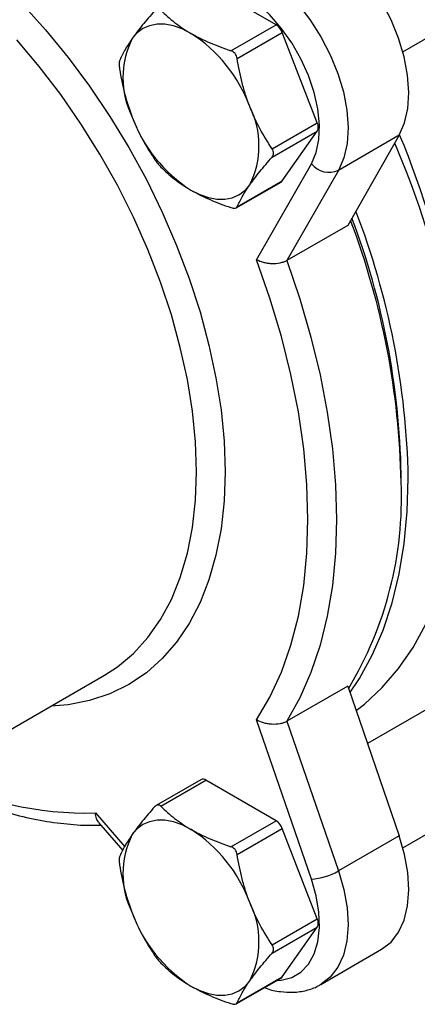
# Model space of a CAD drawing. Units: inches. Extents: x 0.2 to 10.8, y 0.2 to 8.3.
# Drawn here: x 0.9 to 1.2, y 6 to 6.7 of the extents above; entities that cross this region are included whole.
import ezdxf

# ---------------------------------------------------------------- set-up
doc = ezdxf.new("R2010")
doc.units = ezdxf.units.IN
doc.header["$MEASUREMENT"] = 0

msp = doc.modelspace()

# ---------------------------------------------------------------- linework, layer by layer
at = {"color": 7, "linetype": 'Continuous', "lineweight": 25}
for p, q in [((1.15208, 6.65455), (1.31837, 6.75054)), ((1.06971, 6.67214), (1.02417, 6.69843)), ((1.04042, 6.65524), (1.06971, 6.67214)), ((1.04444, 6.65024), (1.07373, 6.66714)), ((1.0965, 6.60846), (1.07373, 6.66714)), ((1.06721, 6.59155), (1.0965, 6.60846)), ((1.06721, 6.58619), (1.0965, 6.6031)), ((1.07373, 6.5707), (1.0965, 6.6031)), ((1.14969, 6.60037), (1.11025, 6.5776)), ((1.14969, 6.60037), (1.11624, 6.54179)), ((1.05707, 6.51949), (1.09266, 6.5818)), ((1.11025, 6.5776), (1.0768, 6.51903)), ((1.04392, 6.55324), (1.07299, 6.57002)), ((1.04444, 6.5538), (1.07373, 6.5707)), ((1.11624, 6.54179), (1.0768, 6.51903)), ((1.50829, 6.42449), (1.12903, 6.20554)), ((1.15099, 6.37513), (1.15099, 6.38049)), ((1.15208, 6.13779), (1.5434, 6.36369)), ((0.83298, 6.17746), (0.95825, 6.24978)), ((1.11624, 6.2427), (1.0768, 6.21993)), ((1.11624, 6.2427), (1.14969, 6.1455)), ((1.09266, 6.11742), (1.05707, 6.22083)), ((1.0768, 6.21993), (1.11025, 6.12274)), ((1.02089, 6.18199), (0.99182, 6.16521)), ((0.99488, 6.16476), (1.02417, 6.18167)), ((1.06971, 6.15538), (1.02417, 6.18167)), ((0.95446, 6.15422), (0.97028, 6.13602)), ((1.04042, 6.13847), (1.06971, 6.15538)), ((1.04444, 6.13347), (1.07373, 6.15038)), ((1.0965, 6.09169), (1.07373, 6.15038)), ((1.14969, 6.1455), (1.11025, 6.12274)), ((1.06721, 6.07479), (1.0965, 6.09169)), ((1.06721, 6.06943), (1.0965, 6.08633)), ((1.07373, 6.05394), (1.0965, 6.08633)), ((1.09887, 6.0491), (1.1383, 6.07187)), ((1.04444, 6.03703), (1.07373, 6.05394)), ((1.04392, 6.03647), (1.07299, 6.05325))]:
    msp.add_line(p, q, dxfattribs=at)
at = {"color": 8, "linetype": 'Continuous', "lineweight": 25}
msp.add_line((0.9525, 6.16044), (0.97161, 6.13846), dxfattribs=at)
at = {"color": 7, "linetype": 'Continuous', "lineweight": 25, "flags": 128}
for points in [[(1.14969, 6.60037), (1.15319, 6.6084), (1.15531, 6.61774), (1.15597, 6.62816), (1.15518, 6.63941), (1.15295, 6.65123), (1.14933, 6.66332), (1.14441, 6.67538), (1.13831, 6.68714), (1.13118, 6.6983), (1.12318, 6.70859), (1.11453, 6.71777), (1.10541, 6.72561), (1.09606, 6.73193), (1.0867, 6.73656), (1.07756, 6.7394), (1.06885, 6.74038)], [(1.02941, 6.71761), (1.03812, 6.71663), (1.04726, 6.71379), (1.05662, 6.70916), (1.06597, 6.70285), (1.07509, 6.69501), (1.08375, 6.68583), (1.09174, 6.67553), (1.09887, 6.66437), (1.10497, 6.65262), (1.10989, 6.64055), (1.11351, 6.62846), (1.11574, 6.61665), (1.11653, 6.60539), (1.11587, 6.59497), (1.11376, 6.58563), (1.11025, 6.5776)], [(1.09266, 6.5818), (1.09578, 6.58909), (1.09756, 6.59763), (1.09794, 6.60718), (1.09692, 6.61747), (1.09452, 6.62824), (1.09081, 6.63917), (1.0859, 6.64997), (1.07991, 6.66034), (1.07301, 6.67), (1.0654, 6.67867), (1.05728, 6.68613), (1.04887, 6.69216), (1.04041, 6.69661), (1.03213, 6.69934), (1.02426, 6.70028)], [(1.01446, 6.66654), (1.00871, 6.66942), (1.00305, 6.67139), (0.99759, 6.6724), (0.99242, 6.67244), (0.98763, 6.67151), (0.98329, 6.66962), (0.97949, 6.66681), (0.97629, 6.66312)], [(1.01446, 6.56474), (1.02021, 6.56185), (1.02587, 6.55989), (1.03133, 6.55887), (1.0365, 6.55883), (1.04129, 6.55976), (1.04563, 6.56165), (1.04943, 6.56446), (1.05263, 6.56815)], [(1.05707, 6.22083), (1.06578, 6.23565), (1.07323, 6.25188), (1.07938, 6.26943), (1.0842, 6.28821), (1.08766, 6.30811), (1.08974, 6.32905), (1.09044, 6.35089), (1.08974, 6.37354), (1.08766, 6.39688), (1.0842, 6.42078), (1.07938, 6.44511), (1.07323, 6.46976), (1.06578, 6.4946), (1.05707, 6.51949)], [(1.0768, 6.51903), (1.08522, 6.49418), (1.09241, 6.4694), (1.09834, 6.44483), (1.10299, 6.42058), (1.10632, 6.39676), (1.10833, 6.37349), (1.109, 6.35089), (1.10833, 6.32906), (1.10632, 6.30811), (1.10299, 6.28815), (1.09834, 6.26925), (1.09241, 6.25153), (1.08522, 6.23507), (1.0768, 6.21993)], [(1.12168, 6.22688), (1.12709, 6.23109), (1.13873, 6.24183), (1.1493, 6.25409), (1.15875, 6.26779), (1.16703, 6.28287), (1.17411, 6.29925), (1.17995, 6.31687), (1.18451, 6.33564), (1.18779, 6.35546), (1.18977, 6.37625), (1.19043, 6.3979)], [(1.11774, 6.23835), (1.12395, 6.2477), (1.13223, 6.26278), (1.13931, 6.27916), (1.14515, 6.29678), (1.14972, 6.31555), (1.15299, 6.33537), (1.15497, 6.35616), (1.15563, 6.37781)], [(1.01446, 6.14977), (1.00871, 6.15266), (1.00305, 6.15462), (0.99759, 6.15564), (0.99242, 6.15568), (0.98763, 6.15474), (0.98329, 6.15286), (0.97949, 6.15005), (0.97629, 6.14636)], [(1.1383, 6.07187), (1.13831, 6.07187), (1.14441, 6.07659), (1.14933, 6.08298), (1.15295, 6.09088), (1.15518, 6.10012), (1.15597, 6.11046), (1.15531, 6.12165), (1.15319, 6.13343), (1.14969, 6.1455)], [(1.01446, 6.04797), (1.02021, 6.04509), (1.02587, 6.04312), (1.03133, 6.04211), (1.0365, 6.04207), (1.04129, 6.043), (1.04563, 6.04489), (1.04943, 6.0477), (1.05263, 6.05139)], [(1.09933, 6.04938), (1.09887, 6.04911), (1.09887, 6.0491)]]:
    msp.add_lwpolyline(points, dxfattribs=at)
at = {"color": 8, "linetype": 'Continuous', "lineweight": 25, "flags": 128}
for points in [[(0.88914, 6.7015), (0.90486, 6.68572), (0.92008, 6.66884), (0.9347, 6.65094), (0.94864, 6.63214), (0.9618, 6.61257), (0.9741, 6.59233), (0.98548, 6.57155), (0.99585, 6.55036), (1.00516, 6.5289), (1.01335, 6.50728), (1.02037, 6.48566), (1.02617, 6.46415), (1.03072, 6.4429), (1.03399, 6.42204), (1.03596, 6.40168), (1.03662, 6.38196)], [(1.01806, 6.38196), (1.01739, 6.40131), (1.01541, 6.42131), (1.01212, 6.44181), (1.00755, 6.46268), (1.00172, 6.4838), (0.99467, 6.50502), (0.98645, 6.52621), (0.97711, 6.54722), (0.96671, 6.56793), (0.95533, 6.5882), (0.94302, 6.60789), (0.92988, 6.62688), (0.91598, 6.64505), (0.90142, 6.66228)], [(1.03662, 6.38196), (1.03596, 6.36301), (1.03399, 6.34492), (1.03072, 6.32783), (1.02617, 6.31183), (1.02037, 6.29702), (1.01335, 6.2835), (1.00516, 6.27134), (0.99585, 6.26063), (0.98548, 6.25142), (0.9741, 6.24378), (0.9618, 6.23774), (0.94864, 6.23336), (0.9347, 6.23065), (0.92351, 6.22972)], [(0.95825, 6.24978), (0.96671, 6.25527), (0.97711, 6.26398), (0.98645, 6.27421), (0.99467, 6.28591), (1.00172, 6.29899), (1.00755, 6.31337), (1.01212, 6.32897), (1.01541, 6.34567), (1.01739, 6.36338), (1.01806, 6.38196)], [(1.07036, 6.05174), (1.07301, 6.0519), (1.07991, 6.0536), (1.0859, 6.05706), (1.09081, 6.06218), (1.09452, 6.06884), (1.09692, 6.07683), (1.09794, 6.08595), (1.09756, 6.09594), (1.09578, 6.10652), (1.09266, 6.11742)], [(1.11025, 6.12274), (1.11376, 6.11066), (1.11587, 6.09888), (1.11653, 6.08769), (1.11574, 6.07735), (1.11351, 6.06812), (1.10989, 6.06021), (1.10497, 6.05382), (1.09933, 6.04938)]]:
    msp.add_lwpolyline(points, dxfattribs=at)
at = {"color": 7, "linetype": 'Continuous', "lineweight": 25}
for centre, radius, start, end in [((1.06428, 6.66366), 0.01007, 20.22711, 57.36203), ((1.02719, 6.63767), 0.05691, 153.43643, 206.56357), ((0.96286, 6.58597), 0.09567, 20.22711, 57.36203), ((1.00173, 6.5936), 0.05691, 333.43643, 26.56357), ((1.06606, 6.6453), 0.09567, 200.22711, 237.36203), ((1.09114, 6.60578), 0.00599, 333.43643, 26.56357), ((0.64801, 6.38899), 0.54473, 9.96442, 22.87416), ((0.66472, 6.38517), 0.52586, 1.38682, 23.54959), ((1.10418, 6.59109), 0.01479, 218.87039, 294.2523), ((1.07184, 6.572), 0.00229, 300.15545, 325.53653), ((0.65276, 6.37079), 0.49832, 1.11484, 20.66597), ((0.64754, 6.36784), 0.50818, 1.12401, 21.13543), ((0.64435, 6.36532), 0.50673, 1.10907, 20.77918), ((0.91018, 6.36515), 0.24102, 329.0138, 2.37394), ((1.02224, 6.17897), 0.00332, 54.53278, 114.15676), ((0.96286, 6.06921), 0.09567, 20.22711, 57.36203), ((1.06428, 6.1469), 0.01007, 20.22711, 57.36203), ((1.02719, 6.12091), 0.05691, 153.43643, 206.56357), ((1.08989, 6.15834), 0.04102, 273.87882, 299.76927), ((1.00173, 6.07684), 0.05691, 333.43643, 26.56357), ((1.06606, 6.12854), 0.09567, 200.22711, 237.36203), ((1.09114, 6.08901), 0.00599, 333.43643, 26.56357), ((1.07184, 6.05523), 0.00229, 300.15545, 325.53653)]:
    msp.add_arc(centre, radius, start, end, dxfattribs=at)
at = {"color": 8, "linetype": 'Continuous', "lineweight": 25}
msp.add_arc((0.94627, 6.38062), 0.22026, 242.79225, 271.62063, dxfattribs=at)
at = {"color": 7, "linetype": 'Continuous', "lineweight": 25}
for points, knots in [([(0.99087, 6.68117), (0.988, 6.67793), (0.98532, 6.67479), (0.98042, 6.66876), (0.97821, 6.66587), (0.97629, 6.66312)], [0, 0, 0, 0, 0.5, 0.5, 1, 1, 1, 1]), ([(0.99488, 6.68153), (0.99762, 6.67881), (1.00061, 6.67615), (1.0071, 6.67112), (1.01062, 6.66875), (1.01446, 6.66654)], [0, 0, 0, 0, 0.5, 0.5, 1, 1, 1, 1]), ([(0.97629, 6.66312), (0.97533, 6.66176), (0.97444, 6.66043), (0.9728, 6.65786), (0.97206, 6.65663), (0.97005, 6.65306), (0.96897, 6.65085), (0.9681, 6.64877)], [0, 0, 0, 0, 0.25, 0.25, 0.5, 0.5, 1, 1, 1, 1]), ([(1.01446, 6.66654), (1.01638, 6.66543), (1.01837, 6.66436), (1.02251, 6.6623), (1.02466, 6.66132), (1.03121, 6.6585), (1.03575, 6.6568), (1.04042, 6.65524)], [0, 0, 0, 0, 0.25, 0.25, 0.5, 0.5, 1, 1, 1, 1]), ([(1.04444, 6.65024), (1.04425, 6.65139), (1.04378, 6.65248), (1.04237, 6.65424), (1.04143, 6.6549), (1.04042, 6.65524)], [0, 0, 0, 0, 0.5, 0.5, 1, 1, 1, 1]), ([(0.9681, 6.64877), (0.96791, 6.64832), (0.9678, 6.64758), (0.9678, 6.6457), (0.96791, 6.64456), (0.9681, 6.64341)], [0, 0, 0, 0, 0.5, 0.5, 1, 1, 1, 1]), ([(1.05263, 6.61905), (1.05167, 6.62152), (1.05078, 6.62405), (1.04915, 6.62916), (1.04841, 6.63175), (1.04639, 6.63956), (1.04532, 6.64487), (1.04444, 6.65024)], [0, 0, 0, 0, 0.25, 0.25, 0.5, 0.5, 1, 1, 1, 1]), ([(0.9681, 6.64341), (0.96898, 6.63802), (0.97005, 6.6327), (0.97274, 6.62229), (0.97436, 6.61719), (0.97629, 6.61222)], [0, 0, 0, 0, 0.5, 0.5, 1, 1, 1, 1]), ([(1.06721, 6.59155), (1.06435, 6.5958), (1.06166, 6.60019), (1.05677, 6.60932), (1.05456, 6.61408), (1.05263, 6.61905)], [0, 0, 0, 0, 0.5, 0.5, 1, 1, 1, 1]), ([(0.97629, 6.61222), (0.97724, 6.60975), (0.97828, 6.60731), (0.98049, 6.60253), (0.98166, 6.60019), (0.98534, 6.59333), (0.98802, 6.58896), (0.99087, 6.58472)], [0, 0, 0, 0, 0.25, 0.25, 0.5, 0.5, 1, 1, 1, 1]), ([(1.06721, 6.58619), (1.06782, 6.58688), (1.06816, 6.58775), (1.06816, 6.58964), (1.06782, 6.59064), (1.06721, 6.59155)], [0, 0, 0, 0, 0.5, 0.5, 1, 1, 1, 1]), ([(0.99087, 6.58472), (0.99148, 6.58382), (0.99218, 6.58286), (0.9936, 6.5811), (0.9943, 6.58031), (0.99488, 6.57973)], [0, 0, 0, 0, 0.5, 0.5, 1, 1, 1, 1]), ([(1.05263, 6.56815), (1.05359, 6.56951), (1.05463, 6.57093), (1.05684, 6.57383), (1.058, 6.57531), (1.06168, 6.57984), (1.06436, 6.58297), (1.06721, 6.58619)], [0, 0, 0, 0, 0.25, 0.25, 0.5, 0.5, 1, 1, 1, 1]), ([(0.99488, 6.57973), (0.99762, 6.57701), (1.00061, 6.57435), (1.0071, 6.56932), (1.01062, 6.56695), (1.01446, 6.56474)], [0, 0, 0, 0, 0.5, 0.5, 1, 1, 1, 1]), ([(1.04444, 6.5538), (1.04532, 6.55589), (1.0464, 6.5581), (1.04909, 6.56286), (1.0507, 6.56541), (1.05263, 6.56815)], [0, 0, 0, 0, 0.5, 0.5, 1, 1, 1, 1]), ([(1.01446, 6.56474), (1.01638, 6.56363), (1.01837, 6.56256), (1.02251, 6.5605), (1.02466, 6.55952), (1.03121, 6.5567), (1.03575, 6.555), (1.04042, 6.55344)], [0, 0, 0, 0, 0.25, 0.25, 0.5, 0.5, 1, 1, 1, 1]), ([(1.04042, 6.55344), (1.04143, 6.5531), (1.04236, 6.55294), (1.04378, 6.55307), (1.04425, 6.55335), (1.04444, 6.5538)], [0, 0, 0, 0, 0.5, 0.5, 1, 1, 1, 1]), ([(1.0768, 6.51903), (1.07615, 6.51865), (1.07543, 6.51832), (1.07388, 6.51777), (1.07303, 6.51754), (1.07044, 6.51702), (1.06858, 6.51689), (1.06585, 6.517), (1.06494, 6.51709), (1.06319, 6.51735), (1.06234, 6.51753), (1.05986, 6.51818), (1.05835, 6.51878), (1.05707, 6.51949)], [0, 0, 0, 0, 0.125, 0.125, 0.25, 0.25, 0.5, 0.5, 0.625, 0.625, 0.75, 0.75, 1, 1, 1, 1]), ([(1.0768, 6.21993), (1.07615, 6.21956), (1.07543, 6.21923), (1.07388, 6.21869), (1.07303, 6.21846), (1.07044, 6.21797), (1.06858, 6.21787), (1.06585, 6.21804), (1.06494, 6.21815), (1.06319, 6.21846), (1.06234, 6.21866), (1.05986, 6.21939), (1.05835, 6.22005), (1.05707, 6.22083)], [0, 0, 0, 0, 0.125, 0.125, 0.25, 0.25, 0.5, 0.5, 0.625, 0.625, 0.75, 0.75, 1, 1, 1, 1]), ([(0.84121, 6.18221), (0.84125, 6.18218), (0.84744, 6.17877), (0.85978, 6.17326), (0.87814, 6.16584), (0.89633, 6.16011), (0.91428, 6.15586), (0.93187, 6.15327), (0.94575, 6.1522), (0.9536, 6.1525), (0.95588, 6.15258)], [0, 0, 0, 0, 0.0011356, 0.1574075, 0.3136807, 0.4698662, 0.6258493, 0.7814834, 0.9365979, 1, 1, 1, 1]), ([(0.99087, 6.1644), (0.988, 6.16117), (0.98532, 6.15803), (0.98042, 6.15199), (0.97821, 6.1491), (0.97629, 6.14636)], [0, 0, 0, 0, 0.5, 0.5, 1, 1, 1, 1]), ([(0.99488, 6.16476), (0.9943, 6.16534), (0.9936, 6.16563), (0.99219, 6.16551), (0.99148, 6.16509), (0.99087, 6.1644)], [0, 0, 0, 0, 0.5, 0.5, 1, 1, 1, 1]), ([(0.99488, 6.16476), (0.99762, 6.16204), (1.00061, 6.15938), (1.0071, 6.15436), (1.01062, 6.15199), (1.01446, 6.14977)], [0, 0, 0, 0, 0.5, 0.5, 1, 1, 1, 1]), ([(0.95449, 6.15424), (0.95396, 6.15501), (0.95286, 6.15663), (0.95253, 6.15908), (0.9525, 6.16042), (0.9525, 6.16044)], [0, 0, 0, 0, 0.476841, 0.993056, 1, 1, 1, 1]), ([(1.01446, 6.14977), (1.01638, 6.14867), (1.01837, 6.1476), (1.02251, 6.14554), (1.02466, 6.14455), (1.03121, 6.14173), (1.03575, 6.14004), (1.04042, 6.13847)], [0, 0, 0, 0, 0.25, 0.25, 0.5, 0.5, 1, 1, 1, 1]), ([(0.97629, 6.14636), (0.97533, 6.145), (0.97444, 6.14366), (0.9728, 6.1411), (0.97206, 6.13986), (0.97005, 6.13629), (0.96897, 6.13409), (0.9681, 6.132)], [0, 0, 0, 0, 0.25, 0.25, 0.5, 0.5, 1, 1, 1, 1]), ([(1.04444, 6.13347), (1.04425, 6.13462), (1.04378, 6.13572), (1.04237, 6.13748), (1.04143, 6.13813), (1.04042, 6.13847)], [0, 0, 0, 0, 0.5, 0.5, 1, 1, 1, 1]), ([(0.9681, 6.132), (0.96791, 6.13156), (0.9678, 6.13082), (0.9678, 6.12894), (0.96791, 6.1278), (0.9681, 6.12665)], [0, 0, 0, 0, 0.5, 0.5, 1, 1, 1, 1]), ([(1.05263, 6.10229), (1.05167, 6.10475), (1.05078, 6.10729), (1.04915, 6.1124), (1.04841, 6.11498), (1.04639, 6.1228), (1.04532, 6.1281), (1.04444, 6.13347)], [0, 0, 0, 0, 0.25, 0.25, 0.5, 0.5, 1, 1, 1, 1]), ([(0.9681, 6.12665), (0.96898, 6.12125), (0.97005, 6.11594), (0.97274, 6.10553), (0.97436, 6.10043), (0.97629, 6.09546)], [0, 0, 0, 0, 0.5, 0.5, 1, 1, 1, 1]), ([(1.06721, 6.07479), (1.06435, 6.07904), (1.06166, 6.08342), (1.05677, 6.09256), (1.05456, 6.09732), (1.05263, 6.10229)], [0, 0, 0, 0, 0.5, 0.5, 1, 1, 1, 1]), ([(0.97629, 6.09546), (0.97724, 6.09299), (0.97828, 6.09054), (0.98049, 6.08576), (0.98166, 6.08343), (0.98534, 6.07657), (0.98802, 6.07219), (0.99087, 6.06796)], [0, 0, 0, 0, 0.25, 0.25, 0.5, 0.5, 1, 1, 1, 1]), ([(1.06721, 6.06943), (1.06782, 6.07012), (1.06816, 6.07099), (1.06816, 6.07288), (1.06782, 6.07388), (1.06721, 6.07479)], [0, 0, 0, 0, 0.5, 0.5, 1, 1, 1, 1]), ([(0.99087, 6.06796), (0.99148, 6.06705), (0.99218, 6.06609), (0.9936, 6.06433), (0.9943, 6.06354), (0.99488, 6.06296)], [0, 0, 0, 0, 0.5, 0.5, 1, 1, 1, 1]), ([(1.05263, 6.05139), (1.05359, 6.05275), (1.05463, 6.05416), (1.05684, 6.05706), (1.058, 6.05854), (1.06168, 6.06307), (1.06436, 6.06621), (1.06721, 6.06943)], [0, 0, 0, 0, 0.25, 0.25, 0.5, 0.5, 1, 1, 1, 1]), ([(0.99488, 6.06296), (0.99762, 6.06024), (1.00061, 6.05758), (1.0071, 6.05256), (1.01062, 6.05019), (1.01446, 6.04797)], [0, 0, 0, 0, 0.5, 0.5, 1, 1, 1, 1]), ([(1.01446, 6.04797), (1.01638, 6.04687), (1.01837, 6.0458), (1.02251, 6.04374), (1.02466, 6.04275), (1.03121, 6.03993), (1.03575, 6.03824), (1.04042, 6.03667)], [0, 0, 0, 0, 0.25, 0.25, 0.5, 0.5, 1, 1, 1, 1]), ([(1.04444, 6.03703), (1.04532, 6.03912), (1.0464, 6.04133), (1.04909, 6.04609), (1.0507, 6.04864), (1.05263, 6.05139)], [0, 0, 0, 0, 0.5, 0.5, 1, 1, 1, 1]), ([(1.06217, 6.04701), (1.06254, 6.04686), (1.066, 6.04541), (1.07228, 6.04429), (1.08108, 6.0437), (1.08932, 6.045), (1.0956, 6.04705), (1.09862, 6.04911), (1.09937, 6.04963)], [0, 0, 0, 0, 0.0281913, 0.2689006, 0.4808187, 0.7082195, 0.9268123, 1, 1, 1, 1]), ([(1.04042, 6.03667), (1.04143, 6.03633), (1.04236, 6.03618), (1.04378, 6.0363), (1.04425, 6.03659), (1.04444, 6.03703)], [0, 0, 0, 0, 0.5, 0.5, 1, 1, 1, 1])]:
    msp.add_open_spline(points, degree=3, knots=knots, dxfattribs=at)

doc.saveas('drawing.dxf')
